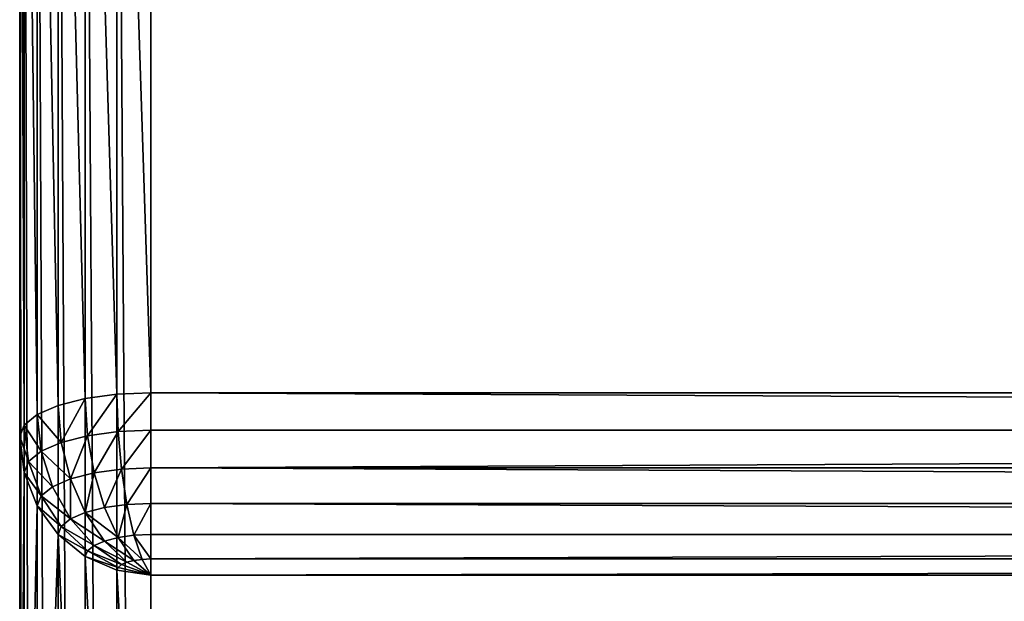
# Model space of a CAD drawing. Extents: x -4265 to 3275, y 45 to 16245.
# Drawn here: x 275 to 425, y 3434 to 3523 of the extents above; entities that cross this region are included whole.
import ezdxf

# ---------------------------------------------------------------- set-up
doc = ezdxf.new("R2010")
doc.units = 0
doc.header["$LTSCALE"] = 25.4
doc.layers.get('0').update_dxf_attribs({"color": 13, "linetype": 'CONTINUOUS'})

# ---------------------------------------------------------------- blocks, each defined once
blk = doc.blocks.new('GROUP_7')
at = {"color": 45}
for p, q in [((200, 780, 750), (200, 614.42, 750)), ((200, 780, 60), (200, 20, 60)), ((200, 780, 750), (200, 614.42, 750)), ((200, 780, 60), (200, 20, 60)), ((200.68, 616.14, 755.18), (200.68, 780, 755.18)), ((200.68, 616.14, 755.18), (200.68, 780, 755.18)), ((200.68, 20, 54.82), (200.68, 780, 54.82)), ((200.68, 20, 54.82), (200.68, 780, 54.82)), ((202.68, 617.75, 760), (202.68, 780, 760)), ((202.68, 617.75, 760), (202.68, 780, 760)), ((202.68, 20, 50), (202.68, 780, 50)), ((202.68, 20, 50), (202.68, 780, 50)), ((205.86, 619.13, 764.14), (205.86, 780, 764.14)), ((205.86, 619.13, 764.14), (205.86, 780, 764.14)), ((205.86, 20, 45.86), (205.86, 780, 45.86)), ((205.86, 20, 45.86), (205.86, 780, 45.86)), ((210, 620.19, 767.32), (210, 780, 767.32)), ((210, 620.19, 767.32), (210, 780, 767.32)), ((210, 20, 42.68), (210, 780, 42.68)), ((210, 20, 42.68), (210, 780, 42.68)), ((214.82, 620.85, 769.32), (214.82, 780, 769.32)), ((214.82, 620.85, 769.32), (214.82, 780, 769.32)), ((214.82, 20, 40.68), (214.82, 780, 40.68)), ((214.82, 20, 40.68), (214.82, 780, 40.68)), ((220, 780, 40), (220, 20, 40)), ((220, 780, 770), (220, 621.08, 770)), ((220, 780, 770), (220, 621.08, 770)), ((220, 780, 40), (220, 20, 40)), ((220, 621.08, 770), (214.82, 620.85, 769.32)), ((220, 621.08, 770), (214.82, 620.85, 769.32)), ((220, 621.08, 770), (1380, 621.08, 770)), ((220, 621.08, 770), (1380, 621.08, 770)), ((220, 621.08, 770), (220, 615.4, 769.32)), ((220, 621.08, 770), (220, 615.4, 769.32)), ((210, 620.19, 767.32), (205.86, 619.13, 764.14)), ((210, 620.19, 767.32), (205.86, 619.13, 764.14)), ((214.82, 620.85, 769.32), (210, 620.19, 767.32)), ((214.82, 620.85, 769.32), (210, 620.19, 767.32)), ((210, 620.19, 767.32), (210.34, 614.54, 766.73)), ((210, 620.19, 767.32), (210.34, 614.54, 766.73)), ((214.82, 620.85, 769.32), (215, 615.18, 768.66)), ((214.82, 620.85, 769.32), (215, 615.18, 768.66)), ((205.86, 619.13, 764.14), (202.68, 617.75, 760)), ((205.86, 619.13, 764.14), (202.68, 617.75, 760)), ((205.86, 619.13, 764.14), (206.34, 613.51, 763.66)), ((205.86, 619.13, 764.14), (206.34, 613.51, 763.66)), ((202.68, 617.75, 760), (200.68, 616.14, 755.18)), ((202.68, 617.75, 760), (200.68, 616.14, 755.18)), ((202.68, 617.75, 760), (203.27, 612.18, 759.66)), ((202.68, 617.75, 760), (203.27, 612.18, 759.66)), ((200.68, 616.14, 755.18), (200, 614.42, 750)), ((200.68, 616.14, 755.18), (200, 614.42, 750)), ((200.68, 616.14, 755.18), (201.34, 610.63, 755)), ((200.68, 616.14, 755.18), (201.34, 610.63, 755)), ((215, 615.18, 768.66), (210.34, 614.54, 766.73)), ((215, 615.18, 768.66), (210.34, 614.54, 766.73)), ((220, 615.4, 769.32), (215, 615.18, 768.66)), ((220, 615.4, 769.32), (215, 615.18, 768.66)), ((215, 615.18, 768.66), (215.52, 609.45, 766.73)), ((215, 615.18, 768.66), (215.52, 609.45, 766.73)), ((220, 615.4, 769.32), (220, 609.65, 767.32)), ((1380, 615.4, 769.32), (220, 615.4, 769.32)), ((220, 615.4, 769.32), (220, 609.65, 767.32)), ((1380, 615.4, 769.32), (220, 615.4, 769.32)), ((200, 614.42, 750), (200, 514.42, 450)), ((200, 614.42, 750), (200.68, 608.96, 750)), ((200, 614.42, 750), (200, 514.42, 450)), ((200, 614.42, 750), (200.68, 608.96, 750)), ((206.34, 613.51, 763.66), (203.27, 612.18, 759.66)), ((206.34, 613.51, 763.66), (203.27, 612.18, 759.66)), ((210.34, 614.54, 766.73), (206.34, 613.51, 763.66)), ((210.34, 614.54, 766.73), (206.34, 613.51, 763.66)), ((206.34, 613.51, 763.66), (207.75, 607.96, 762.25)), ((206.34, 613.51, 763.66), (207.75, 607.96, 762.25)), ((210.34, 614.54, 766.73), (211.34, 608.87, 765)), ((210.34, 614.54, 766.73), (211.34, 608.87, 765)), ((203.27, 612.18, 759.66), (201.34, 610.63, 755)), ((203.27, 612.18, 759.66), (201.34, 610.63, 755)), ((203.27, 612.18, 759.66), (205, 606.76, 758.66)), ((203.27, 612.18, 759.66), (205, 606.76, 758.66)), ((201.34, 610.63, 755), (200.68, 608.96, 750)), ((201.34, 610.63, 755), (200.68, 608.96, 750)), ((201.34, 610.63, 755), (203.27, 605.37, 754.48)), ((201.34, 610.63, 755), (203.27, 605.37, 754.48)), ((215.52, 609.45, 766.73), (211.34, 608.87, 765)), ((215.52, 609.45, 766.73), (211.34, 608.87, 765)), ((220, 609.65, 767.32), (215.52, 609.45, 766.73)), ((220, 609.65, 767.32), (215.52, 609.45, 766.73)), ((215.52, 609.45, 766.73), (216.34, 604.06, 763.66)), ((215.52, 609.45, 766.73), (216.34, 604.06, 763.66)), ((220, 609.65, 767.32), (220, 604.22, 764.14)), ((1380, 609.65, 767.32), (220, 609.65, 767.32)), ((220, 609.65, 767.32), (220, 604.22, 764.14)), ((1380, 609.65, 767.32), (220, 609.65, 767.32)), ((200.68, 608.96, 750), (202.68, 603.87, 750)), ((200.68, 510.68, 455.18), (200.68, 608.96, 750)), ((200.68, 510.68, 455.18), (200.68, 608.96, 750)), ((200.68, 608.96, 750), (202.68, 603.87, 750)), ((207.75, 607.96, 762.25), (205, 606.76, 758.66)), ((207.75, 607.96, 762.25), (205, 606.76, 758.66)), ((211.34, 608.87, 765), (207.75, 607.96, 762.25)), ((211.34, 608.87, 765), (207.75, 607.96, 762.25)), ((207.75, 607.96, 762.25), (210, 602.84, 760)), ((207.75, 607.96, 762.25), (210, 602.84, 760)), ((211.34, 608.87, 765), (212.93, 603.59, 762.25)), ((211.34, 608.87, 765), (212.93, 603.59, 762.25)), ((205, 606.76, 758.66), (203.27, 605.37, 754.48)), ((205, 606.76, 758.66), (203.27, 605.37, 754.48)), ((205, 606.76, 758.66), (207.75, 601.87, 757.07)), ((205, 606.76, 758.66), (207.75, 601.87, 757.07)), ((203.27, 605.37, 754.48), (202.68, 603.87, 750)), ((203.27, 605.37, 754.48), (202.68, 603.87, 750)), ((203.27, 605.37, 754.48), (206.34, 600.73, 753.66)), ((203.27, 605.37, 754.48), (206.34, 600.73, 753.66)), ((202.68, 603.87, 750), (205.86, 599.51, 750)), ((202.68, 507.21, 460), (202.68, 603.87, 750)), ((202.68, 507.21, 460), (202.68, 603.87, 750)), ((202.68, 603.87, 750), (205.86, 599.51, 750)), ((212.93, 603.59, 762.25), (210, 602.84, 760)), ((212.93, 603.59, 762.25), (210, 602.84, 760)), ((216.34, 604.06, 763.66), (212.93, 603.59, 762.25)), ((216.34, 604.06, 763.66), (212.93, 603.59, 762.25)), ((212.93, 603.59, 762.25), (215, 599.04, 758.66)), ((212.93, 603.59, 762.25), (215, 599.04, 758.66)), ((220, 604.22, 764.14), (216.34, 604.06, 763.66)), ((220, 604.22, 764.14), (216.34, 604.06, 763.66)), ((216.34, 604.06, 763.66), (217.41, 599.38, 759.66)), ((216.34, 604.06, 763.66), (217.41, 599.38, 759.66)), ((220, 604.22, 764.14), (220, 599.49, 760)), ((1380, 604.22, 764.14), (220, 604.22, 764.14)), ((220, 604.22, 764.14), (220, 599.49, 760)), ((1380, 604.22, 764.14), (220, 604.22, 764.14)), ((207.75, 601.87, 757.07), (206.34, 600.73, 753.66)), ((207.75, 601.87, 757.07), (206.34, 600.73, 753.66)), ((210, 602.84, 760), (207.75, 601.87, 757.07)), ((210, 602.84, 760), (207.75, 601.87, 757.07)), ((207.75, 601.87, 757.07), (211.34, 597.82, 755)), ((207.75, 601.87, 757.07), (211.34, 597.82, 755)), ((210, 602.84, 760), (212.93, 598.51, 757.07)), ((210, 602.84, 760), (212.93, 598.51, 757.07)), ((206.34, 600.73, 753.66), (205.86, 599.51, 750)), ((206.34, 600.73, 753.66), (205.86, 599.51, 750)), ((206.34, 600.73, 753.66), (210.34, 597.02, 752.59)), ((206.34, 600.73, 753.66), (210.34, 597.02, 752.59)), ((205.86, 599.51, 750), (210, 596.16, 750)), ((205.86, 599.51, 750), (210, 596.16, 750)), ((205.86, 504.22, 464.14), (205.86, 599.51, 750)), ((205.86, 504.22, 464.14), (205.86, 599.51, 750)), ((212.93, 598.51, 757.07), (211.34, 597.82, 755)), ((212.93, 598.51, 757.07), (211.34, 597.82, 755)), ((215, 599.04, 758.66), (212.93, 598.51, 757.07)), ((215, 599.04, 758.66), (212.93, 598.51, 757.07)), ((212.93, 598.51, 757.07), (216.34, 595.27, 753.66)), ((212.93, 598.51, 757.07), (216.34, 595.27, 753.66)), ((217.41, 599.38, 759.66), (215, 599.04, 758.66)), ((217.41, 599.38, 759.66), (215, 599.04, 758.66)), ((215, 599.04, 758.66), (217.41, 595.55, 754.48)), ((215, 599.04, 758.66), (217.41, 595.55, 754.48)), ((220, 599.49, 760), (217.41, 599.38, 759.66)), ((220, 599.49, 760), (217.41, 599.38, 759.66)), ((217.41, 599.38, 759.66), (218.66, 595.72, 755)), ((217.41, 599.38, 759.66), (218.66, 595.72, 755)), ((220, 599.49, 760), (220, 595.78, 755.18)), ((1380, 599.49, 760), (220, 599.49, 760)), ((220, 599.49, 760), (220, 595.78, 755.18)), ((1380, 599.49, 760), (220, 599.49, 760)), ((210.34, 597.02, 752.59), (210, 596.16, 750)), ((210.34, 597.02, 752.59), (210, 596.16, 750)), ((211.34, 597.82, 755), (210.34, 597.02, 752.59)), ((211.34, 597.82, 755), (210.34, 597.02, 752.59)), ((210.34, 597.02, 752.59), (215, 594.5, 751.34)), ((210.34, 597.02, 752.59), (215, 594.5, 751.34)), ((211.34, 597.82, 755), (215.52, 594.91, 752.59)), ((211.34, 597.82, 755), (215.52, 594.91, 752.59)), ((210, 596.16, 750), (214.82, 594.05, 750)), ((210, 596.16, 750), (214.82, 594.05, 750)), ((210, 501.93, 467.32), (210, 596.16, 750)), ((210, 501.93, 467.32), (210, 596.16, 750)), ((217.41, 595.55, 754.48), (216.34, 595.27, 753.66)), ((217.41, 595.55, 754.48), (216.34, 595.27, 753.66)), ((218.66, 595.72, 755), (217.41, 595.55, 754.48)), ((218.66, 595.72, 755), (217.41, 595.55, 754.48)), ((217.41, 595.55, 754.48), (220, 593.33, 750)), ((217.41, 595.55, 754.48), (220, 593.33, 750)), ((220, 595.78, 755.18), (218.66, 595.72, 755)), ((220, 595.78, 755.18), (218.66, 595.72, 755)), ((218.66, 595.72, 755), (220, 593.33, 750)), ((218.66, 595.72, 755), (220, 593.33, 750)), ((220, 595.78, 755.18), (220, 593.33, 750)), ((1380, 595.78, 755.18), (220, 595.78, 755.18)), ((220, 595.78, 755.18), (220, 593.33, 750)), ((1380, 595.78, 755.18), (220, 595.78, 755.18)), ((215, 594.5, 751.34), (214.82, 594.05, 750)), ((215, 594.5, 751.34), (214.82, 594.05, 750)), ((214.82, 594.05, 750), (220, 593.33, 750)), ((214.82, 594.05, 750), (220, 593.33, 750)), ((214.82, 500.49, 469.32), (214.82, 594.05, 750)), ((214.82, 500.49, 469.32), (214.82, 594.05, 750)), ((215.52, 594.91, 752.59), (215, 594.5, 751.34)), ((215.52, 594.91, 752.59), (215, 594.5, 751.34)), ((215, 594.5, 751.34), (220, 593.33, 750)), ((215, 594.5, 751.34), (220, 593.33, 750)), ((216.34, 595.27, 753.66), (215.52, 594.91, 752.59)), ((216.34, 595.27, 753.66), (215.52, 594.91, 752.59)), ((215.52, 594.91, 752.59), (220, 593.33, 750)), ((215.52, 594.91, 752.59), (220, 593.33, 750)), ((216.34, 595.27, 753.66), (220, 593.33, 750)), ((216.34, 595.27, 753.66), (220, 593.33, 750)), ((220, 593.33, 750), (1380, 593.33, 750)), ((220, 593.33, 750), (220, 500, 470)), ((220, 593.33, 750), (220, 500, 470)), ((220, 593.33, 750), (1380, 593.33, 750))]:
    blk.add_line(p, q, dxfattribs=at)
mesh = blk.add_polyface(dxfattribs=at)
corners = [(200, 514.42, 450), (200, 20, 60), (200, 20, 450), (200, 780, 60), (200, 614.42, 750), (200, 780, 750)]
mesh.append_faces([[corners[k] for k in face] for face in [(0, 1, 2), (3, 4, 5)]], dxfattribs={"vtx0": -1, "color": 45})
mesh.append_faces([[corners[k] for k in face] for face in [(1, 0, 3)]], dxfattribs={"vtx0": -1, "vtx1": -1, "color": 45})
mesh.append_faces([[corners[k] for k in face] for face in [(3, 0, 4)]], dxfattribs={"vtx0": -1, "vtx2": -1, "color": 45})
mesh = blk.add_polyface(dxfattribs=at)
corners = [(200.68, 616.14, 755.18), (200, 780, 750), (200, 614.42, 750), (200.68, 780, 755.18)]
mesh.append_faces([[corners[k] for k in face] for face in [(0, 1, 2), (1, 0, 3)]], dxfattribs={"vtx0": -1, "color": 45})
mesh = blk.add_polyface(dxfattribs=at)
corners = [(200, 780, 60), (200.68, 20, 54.82), (200, 20, 60), (200.68, 780, 54.82)]
mesh.append_faces([[corners[k] for k in face] for face in [(0, 1, 2), (1, 0, 3)]], dxfattribs={"vtx0": -1, "color": 45})
mesh = blk.add_polyface(dxfattribs=at)
corners = [(202.68, 617.75, 760), (200.68, 780, 755.18), (200.68, 616.14, 755.18), (202.68, 780, 760)]
mesh.append_faces([[corners[k] for k in face] for face in [(0, 1, 2), (1, 0, 3)]], dxfattribs={"vtx0": -1, "color": 45})
mesh = blk.add_polyface(dxfattribs=at)
corners = [(200.68, 780, 54.82), (202.68, 20, 50), (200.68, 20, 54.82), (202.68, 780, 50)]
mesh.append_faces([[corners[k] for k in face] for face in [(0, 1, 2), (1, 0, 3)]], dxfattribs={"vtx0": -1, "color": 45})
mesh = blk.add_polyface(dxfattribs=at)
corners = [(205.86, 619.13, 764.14), (202.68, 780, 760), (202.68, 617.75, 760), (205.86, 780, 764.14)]
mesh.append_faces([[corners[k] for k in face] for face in [(0, 1, 2), (1, 0, 3)]], dxfattribs={"vtx0": -1, "color": 45})
mesh = blk.add_polyface(dxfattribs=at)
corners = [(202.68, 780, 50), (205.86, 20, 45.86), (202.68, 20, 50), (205.86, 780, 45.86)]
mesh.append_faces([[corners[k] for k in face] for face in [(0, 1, 2), (1, 0, 3)]], dxfattribs={"vtx0": -1, "color": 45})
mesh = blk.add_polyface(dxfattribs=at)
corners = [(210, 620.19, 767.32), (205.86, 780, 764.14), (205.86, 619.13, 764.14), (210, 780, 767.32)]
mesh.append_faces([[corners[k] for k in face] for face in [(0, 1, 2), (1, 0, 3)]], dxfattribs={"vtx0": -1, "color": 45})
mesh = blk.add_polyface(dxfattribs=at)
corners = [(205.86, 780, 45.86), (210, 20, 42.68), (205.86, 20, 45.86), (210, 780, 42.68)]
mesh.append_faces([[corners[k] for k in face] for face in [(0, 1, 2), (1, 0, 3)]], dxfattribs={"vtx0": -1, "color": 45})
mesh = blk.add_polyface(dxfattribs=at)
corners = [(214.82, 620.85, 769.32), (210, 780, 767.32), (210, 620.19, 767.32), (214.82, 780, 769.32)]
mesh.append_faces([[corners[k] for k in face] for face in [(0, 1, 2), (1, 0, 3)]], dxfattribs={"vtx0": -1, "color": 45})
mesh = blk.add_polyface(dxfattribs=at)
corners = [(210, 780, 42.68), (214.82, 20, 40.68), (210, 20, 42.68), (214.82, 780, 40.68)]
mesh.append_faces([[corners[k] for k in face] for face in [(0, 1, 2), (1, 0, 3)]], dxfattribs={"vtx0": -1, "color": 45})
mesh = blk.add_polyface(dxfattribs=at)
corners = [(220, 621.08, 770), (214.82, 780, 769.32), (214.82, 620.85, 769.32), (220, 780, 770)]
mesh.append_faces([[corners[k] for k in face] for face in [(0, 1, 2), (1, 0, 3)]], dxfattribs={"vtx0": -1, "color": 45})
mesh = blk.add_polyface(dxfattribs=at)
corners = [(214.82, 780, 40.68), (220, 20, 40), (214.82, 20, 40.68), (220, 780, 40)]
mesh.append_faces([[corners[k] for k in face] for face in [(0, 1, 2), (1, 0, 3)]], dxfattribs={"vtx0": -1, "color": 45})
mesh = blk.add_polyface(dxfattribs=at)
corners = [(220, 780, 40), (1380, 20, 40), (220, 20, 40), (1380, 780, 40)]
mesh.append_faces([[corners[k] for k in face] for face in [(0, 1, 2), (1, 0, 3)]], dxfattribs={"vtx0": -1, "color": 45})
mesh = blk.add_polyface(dxfattribs=at)
corners = [(1380, 621.08, 770), (220, 780, 770), (220, 621.08, 770), (1380, 780, 770)]
mesh.append_faces([[corners[k] for k in face] for face in [(0, 1, 2), (1, 0, 3)]], dxfattribs={"vtx0": -1, "color": 45})
mesh = blk.add_polyface(dxfattribs=at)
corners = [(215, 615.18, 768.66), (220, 621.08, 770), (214.82, 620.85, 769.32), (220, 615.4, 769.32)]
mesh.append_faces([[corners[k] for k in face] for face in [(0, 1, 2), (1, 0, 3)]], dxfattribs={"vtx0": -1, "color": 45})
mesh = blk.add_polyface(dxfattribs=at)
corners = [(1380, 615.4, 769.32), (220, 621.08, 770), (220, 615.4, 769.32), (1380, 621.08, 770)]
mesh.append_faces([[corners[k] for k in face] for face in [(0, 1, 2), (1, 0, 3)]], dxfattribs={"vtx0": -1, "color": 45})
mesh = blk.add_polyface(dxfattribs=at)
corners = [(206.34, 613.51, 763.66), (210, 620.19, 767.32), (205.86, 619.13, 764.14), (210.34, 614.54, 766.73)]
mesh.append_faces([[corners[k] for k in face] for face in [(0, 1, 2), (1, 0, 3)]], dxfattribs={"vtx0": -1, "color": 45})
mesh = blk.add_polyface(dxfattribs=at)
corners = [(210.34, 614.54, 766.73), (214.82, 620.85, 769.32), (210, 620.19, 767.32), (215, 615.18, 768.66)]
mesh.append_faces([[corners[k] for k in face] for face in [(0, 1, 2), (1, 0, 3)]], dxfattribs={"vtx0": -1, "color": 45})
mesh = blk.add_polyface(dxfattribs=at)
corners = [(206.34, 613.51, 763.66), (202.68, 617.75, 760), (203.27, 612.18, 759.66), (205.86, 619.13, 764.14)]
mesh.append_faces([[corners[k] for k in face] for face in [(0, 1, 2), (1, 0, 3)]], dxfattribs={"vtx0": -1, "color": 45})
mesh = blk.add_polyface(dxfattribs=at)
corners = [(203.27, 612.18, 759.66), (200.68, 616.14, 755.18), (201.34, 610.63, 755), (202.68, 617.75, 760)]
mesh.append_faces([[corners[k] for k in face] for face in [(0, 1, 2), (1, 0, 3)]], dxfattribs={"vtx0": -1, "color": 45})
mesh = blk.add_polyface(dxfattribs=at)
corners = [(201.34, 610.63, 755), (200, 614.42, 750), (200.68, 608.96, 750), (200.68, 616.14, 755.18)]
mesh.append_faces([[corners[k] for k in face] for face in [(0, 1, 2), (1, 0, 3)]], dxfattribs={"vtx0": -1, "color": 45})
mesh = blk.add_polyface(dxfattribs=at)
corners = [(211.34, 608.87, 765), (215, 615.18, 768.66), (210.34, 614.54, 766.73), (215.52, 609.45, 766.73)]
mesh.append_faces([[corners[k] for k in face] for face in [(0, 1, 2), (1, 0, 3)]], dxfattribs={"vtx0": -1, "color": 45})
mesh = blk.add_polyface(dxfattribs=at)
corners = [(215.52, 609.45, 766.73), (220, 615.4, 769.32), (215, 615.18, 768.66), (220, 609.65, 767.32)]
mesh.append_faces([[corners[k] for k in face] for face in [(0, 1, 2), (1, 0, 3)]], dxfattribs={"vtx0": -1, "color": 45})
mesh = blk.add_polyface(dxfattribs=at)
corners = [(220, 609.65, 767.32), (1380, 615.4, 769.32), (220, 615.4, 769.32), (1380, 609.65, 767.32)]
mesh.append_faces([[corners[k] for k in face] for face in [(0, 1, 2), (1, 0, 3)]], dxfattribs={"vtx0": -1, "color": 45})
mesh = blk.add_polyface(dxfattribs=at)
corners = [(200.68, 608.96, 750), (200, 514.42, 450), (200.68, 510.68, 455.18), (200, 614.42, 750)]
mesh.append_faces([[corners[k] for k in face] for face in [(0, 1, 2), (1, 0, 3)]], dxfattribs={"vtx0": -1, "color": 45})
mesh = blk.add_polyface(dxfattribs=at)
corners = [(207.75, 607.96, 762.25), (203.27, 612.18, 759.66), (205, 606.76, 758.66), (206.34, 613.51, 763.66)]
mesh.append_faces([[corners[k] for k in face] for face in [(0, 1, 2), (1, 0, 3)]], dxfattribs={"vtx0": -1, "color": 45})
mesh = blk.add_polyface(dxfattribs=at)
corners = [(207.75, 607.96, 762.25), (210.34, 614.54, 766.73), (206.34, 613.51, 763.66), (211.34, 608.87, 765)]
mesh.append_faces([[corners[k] for k in face] for face in [(0, 1, 2), (1, 0, 3)]], dxfattribs={"vtx0": -1, "color": 45})
mesh = blk.add_polyface(dxfattribs=at)
corners = [(205, 606.76, 758.66), (201.34, 610.63, 755), (203.27, 605.37, 754.48), (203.27, 612.18, 759.66)]
mesh.append_faces([[corners[k] for k in face] for face in [(0, 1, 2), (1, 0, 3)]], dxfattribs={"vtx0": -1, "color": 45})
mesh = blk.add_polyface(dxfattribs=at)
corners = [(203.27, 605.37, 754.48), (200.68, 608.96, 750), (202.68, 603.87, 750), (201.34, 610.63, 755)]
mesh.append_faces([[corners[k] for k in face] for face in [(0, 1, 2), (1, 0, 3)]], dxfattribs={"vtx0": -1, "color": 45})
mesh = blk.add_polyface(dxfattribs=at)
corners = [(212.93, 603.59, 762.25), (215.52, 609.45, 766.73), (211.34, 608.87, 765), (216.34, 604.06, 763.66)]
mesh.append_faces([[corners[k] for k in face] for face in [(0, 1, 2), (1, 0, 3)]], dxfattribs={"vtx0": -1, "color": 45})
mesh = blk.add_polyface(dxfattribs=at)
corners = [(216.34, 604.06, 763.66), (220, 609.65, 767.32), (215.52, 609.45, 766.73), (220, 604.22, 764.14)]
mesh.append_faces([[corners[k] for k in face] for face in [(0, 1, 2), (1, 0, 3)]], dxfattribs={"vtx0": -1, "color": 45})
mesh = blk.add_polyface(dxfattribs=at)
corners = [(1380, 604.22, 764.14), (220, 609.65, 767.32), (220, 604.22, 764.14), (1380, 609.65, 767.32)]
mesh.append_faces([[corners[k] for k in face] for face in [(0, 1, 2), (1, 0, 3)]], dxfattribs={"vtx0": -1, "color": 45})
mesh = blk.add_polyface(dxfattribs=at)
corners = [(202.68, 603.87, 750), (200.68, 510.68, 455.18), (202.68, 507.21, 460), (200.68, 608.96, 750)]
mesh.append_faces([[corners[k] for k in face] for face in [(0, 1, 2), (1, 0, 3)]], dxfattribs={"vtx0": -1, "color": 45})
mesh = blk.add_polyface(dxfattribs=at)
corners = [(207.75, 601.87, 757.07), (207.75, 607.96, 762.25), (205, 606.76, 758.66), (210, 602.84, 760)]
mesh.append_faces([[corners[k] for k in face] for face in [(0, 1, 2), (1, 0, 3)]], dxfattribs={"vtx0": -1, "color": 45})
mesh = blk.add_polyface(dxfattribs=at)
corners = [(210, 602.84, 760), (211.34, 608.87, 765), (207.75, 607.96, 762.25), (212.93, 603.59, 762.25)]
mesh.append_faces([[corners[k] for k in face] for face in [(0, 1, 2), (1, 0, 3)]], dxfattribs={"vtx0": -1, "color": 45})
mesh = blk.add_polyface(dxfattribs=at)
corners = [(207.75, 601.87, 757.07), (203.27, 605.37, 754.48), (206.34, 600.73, 753.66), (205, 606.76, 758.66)]
mesh.append_faces([[corners[k] for k in face] for face in [(0, 1, 2), (1, 0, 3)]], dxfattribs={"vtx0": -1, "color": 45})
mesh = blk.add_polyface(dxfattribs=at)
corners = [(206.34, 600.73, 753.66), (202.68, 603.87, 750), (205.86, 599.51, 750), (203.27, 605.37, 754.48)]
mesh.append_faces([[corners[k] for k in face] for face in [(0, 1, 2), (1, 0, 3)]], dxfattribs={"vtx0": -1, "color": 45})
mesh = blk.add_polyface(dxfattribs=at)
corners = [(205.86, 599.51, 750), (202.68, 507.21, 460), (205.86, 504.22, 464.14), (202.68, 603.87, 750)]
mesh.append_faces([[corners[k] for k in face] for face in [(0, 1, 2), (1, 0, 3)]], dxfattribs={"vtx0": -1, "color": 45})
mesh = blk.add_polyface(dxfattribs=at)
corners = [(215, 599.04, 758.66), (210, 602.84, 760), (212.93, 598.51, 757.07), (212.93, 603.59, 762.25)]
mesh.append_faces([[corners[k] for k in face] for face in [(0, 1, 2), (1, 0, 3)]], dxfattribs={"vtx0": -1, "color": 45})
mesh = blk.add_polyface(dxfattribs=at)
corners = [(215, 599.04, 758.66), (216.34, 604.06, 763.66), (212.93, 603.59, 762.25), (217.41, 599.38, 759.66)]
mesh.append_faces([[corners[k] for k in face] for face in [(0, 1, 2), (1, 0, 3)]], dxfattribs={"vtx0": -1, "color": 45})
mesh = blk.add_polyface(dxfattribs=at)
corners = [(217.41, 599.38, 759.66), (220, 604.22, 764.14), (216.34, 604.06, 763.66), (220, 599.49, 760)]
mesh.append_faces([[corners[k] for k in face] for face in [(0, 1, 2), (1, 0, 3)]], dxfattribs={"vtx0": -1, "color": 45})
mesh = blk.add_polyface(dxfattribs=at)
corners = [(1380, 599.49, 760), (220, 604.22, 764.14), (220, 599.49, 760), (1380, 604.22, 764.14)]
mesh.append_faces([[corners[k] for k in face] for face in [(0, 1, 2), (1, 0, 3)]], dxfattribs={"vtx0": -1, "color": 45})
mesh = blk.add_polyface(dxfattribs=at)
corners = [(211.34, 597.82, 755), (206.34, 600.73, 753.66), (210.34, 597.02, 752.59), (207.75, 601.87, 757.07)]
mesh.append_faces([[corners[k] for k in face] for face in [(0, 1, 2), (1, 0, 3)]], dxfattribs={"vtx0": -1, "color": 45})
mesh = blk.add_polyface(dxfattribs=at)
corners = [(212.93, 598.51, 757.07), (207.75, 601.87, 757.07), (211.34, 597.82, 755), (210, 602.84, 760)]
mesh.append_faces([[corners[k] for k in face] for face in [(0, 1, 2), (1, 0, 3)]], dxfattribs={"vtx0": -1, "color": 45})
mesh = blk.add_polyface(dxfattribs=at)
corners = [(210.34, 597.02, 752.59), (205.86, 599.51, 750), (210, 596.16, 750), (206.34, 600.73, 753.66)]
mesh.append_faces([[corners[k] for k in face] for face in [(0, 1, 2), (1, 0, 3)]], dxfattribs={"vtx0": -1, "color": 45})
mesh = blk.add_polyface(dxfattribs=at)
corners = [(210, 501.93, 467.32), (205.86, 599.51, 750), (205.86, 504.22, 464.14), (210, 596.16, 750)]
mesh.append_faces([[corners[k] for k in face] for face in [(0, 1, 2), (1, 0, 3)]], dxfattribs={"vtx0": -1, "color": 45})
mesh = blk.add_polyface(dxfattribs=at)
corners = [(216.34, 595.27, 753.66), (211.34, 597.82, 755), (215.52, 594.91, 752.59), (212.93, 598.51, 757.07)]
mesh.append_faces([[corners[k] for k in face] for face in [(0, 1, 2), (1, 0, 3)]], dxfattribs={"vtx0": -1, "color": 45})
mesh = blk.add_polyface(dxfattribs=at)
corners = [(217.41, 595.55, 754.48), (212.93, 598.51, 757.07), (216.34, 595.27, 753.66), (215, 599.04, 758.66)]
mesh.append_faces([[corners[k] for k in face] for face in [(0, 1, 2), (1, 0, 3)]], dxfattribs={"vtx0": -1, "color": 45})
mesh = blk.add_polyface(dxfattribs=at)
corners = [(218.66, 595.72, 755), (215, 599.04, 758.66), (217.41, 595.55, 754.48), (217.41, 599.38, 759.66)]
mesh.append_faces([[corners[k] for k in face] for face in [(0, 1, 2), (1, 0, 3)]], dxfattribs={"vtx0": -1, "color": 45})
mesh = blk.add_polyface(dxfattribs=at)
corners = [(220, 595.78, 755.18), (217.41, 599.38, 759.66), (218.66, 595.72, 755), (220, 599.49, 760)]
mesh.append_faces([[corners[k] for k in face] for face in [(0, 1, 2), (1, 0, 3)]], dxfattribs={"vtx0": -1, "color": 45})
mesh = blk.add_polyface(dxfattribs=at)
corners = [(1380, 599.49, 760), (220, 595.78, 755.18), (1380, 595.78, 755.18), (220, 599.49, 760)]
mesh.append_faces([[corners[k] for k in face] for face in [(0, 1, 2), (1, 0, 3)]], dxfattribs={"vtx0": -1, "color": 45})
mesh = blk.add_polyface(dxfattribs=at)
corners = [(215, 594.5, 751.34), (210, 596.16, 750), (214.82, 594.05, 750), (210.34, 597.02, 752.59)]
mesh.append_faces([[corners[k] for k in face] for face in [(0, 1, 2), (1, 0, 3)]], dxfattribs={"vtx0": -1, "color": 45})
mesh = blk.add_polyface(dxfattribs=at)
corners = [(215.52, 594.91, 752.59), (210.34, 597.02, 752.59), (215, 594.5, 751.34), (211.34, 597.82, 755)]
mesh.append_faces([[corners[k] for k in face] for face in [(0, 1, 2), (1, 0, 3)]], dxfattribs={"vtx0": -1, "color": 45})
mesh = blk.add_polyface(dxfattribs=at)
corners = [(214.82, 500.49, 469.32), (210, 596.16, 750), (210, 501.93, 467.32), (214.82, 594.05, 750)]
mesh.append_faces([[corners[k] for k in face] for face in [(0, 1, 2), (1, 0, 3)]], dxfattribs={"vtx0": -1, "color": 45})
mesh = blk.add_polyface(dxfattribs=at)
corners = [(217.41, 595.55, 754.48), (216.34, 595.27, 753.66), (220, 593.33, 750)]
mesh.append_faces([[corners[k] for k in face] for face in [(0, 1, 2)]], dxfattribs={"color": 45})
mesh = blk.add_polyface(dxfattribs=at)
corners = [(218.66, 595.72, 755), (217.41, 595.55, 754.48), (220, 593.33, 750)]
mesh.append_faces([[corners[k] for k in face] for face in [(0, 1, 2)]], dxfattribs={"color": 45})
mesh = blk.add_polyface(dxfattribs=at)
corners = [(220, 595.78, 755.18), (218.66, 595.72, 755), (220, 593.33, 750)]
mesh.append_faces([[corners[k] for k in face] for face in [(0, 1, 2)]], dxfattribs={"color": 45})
mesh = blk.add_polyface(dxfattribs=at)
corners = [(1380, 595.78, 755.18), (220, 593.33, 750), (1380, 593.33, 750), (220, 595.78, 755.18)]
mesh.append_faces([[corners[k] for k in face] for face in [(0, 1, 2), (1, 0, 3)]], dxfattribs={"vtx0": -1, "color": 45})
mesh = blk.add_polyface(dxfattribs=at)
corners = [(215, 594.5, 751.34), (214.82, 594.05, 750), (220, 593.33, 750)]
mesh.append_faces([[corners[k] for k in face] for face in [(0, 1, 2)]], dxfattribs={"color": 45})
mesh = blk.add_polyface(dxfattribs=at)
corners = [(220, 500, 470), (214.82, 594.05, 750), (214.82, 500.49, 469.32), (220, 593.33, 750)]
mesh.append_faces([[corners[k] for k in face] for face in [(0, 1, 2), (1, 0, 3)]], dxfattribs={"vtx0": -1, "color": 45})
mesh = blk.add_polyface(dxfattribs=at)
corners = [(215.52, 594.91, 752.59), (215, 594.5, 751.34), (220, 593.33, 750)]
mesh.append_faces([[corners[k] for k in face] for face in [(0, 1, 2)]], dxfattribs={"color": 45})
mesh = blk.add_polyface(dxfattribs=at)
corners = [(216.34, 595.27, 753.66), (215.52, 594.91, 752.59), (220, 593.33, 750)]
mesh.append_faces([[corners[k] for k in face] for face in [(0, 1, 2)]], dxfattribs={"color": 45})
mesh = blk.add_polyface(dxfattribs=at)
corners = [(1380, 593.33, 750), (220, 500, 470), (1380, 500, 470), (220, 593.33, 750)]
mesh.append_faces([[corners[k] for k in face] for face in [(0, 1, 2), (1, 0, 3)]], dxfattribs={"vtx0": -1, "color": 45})

msp = doc.modelspace()

# ---------------------------------------------------------------- block references
at = {"color": 252}
msp.add_blockref('GROUP_7', (75.34, 2845.11, 0), dxfattribs=at)

doc.saveas('drawing.dxf')
